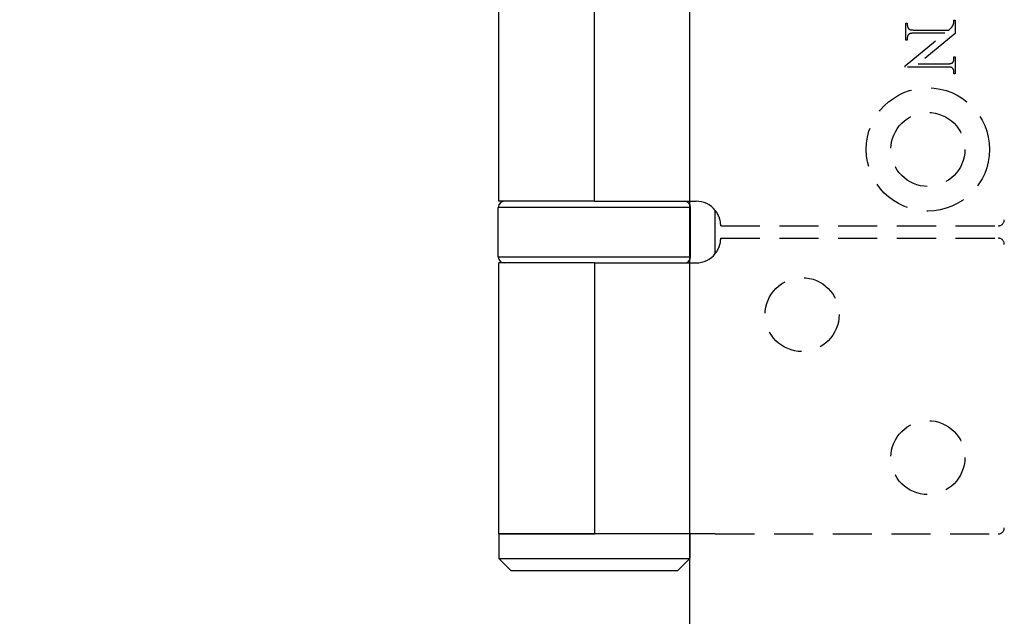
# Model space of a CAD drawing. Units: millimetres. Extents: x 4792 to 7089, y -464 to 1182.
# Drawn here: x 4872 to 4952, y 763 to 811 of the extents above; entities that cross this region are included whole.
import ezdxf

# ---------------------------------------------------------------- set-up
doc = ezdxf.new("R2010")
doc.units = ezdxf.units.MM
doc.linetypes.add('HIDDEN', pattern=[9.525, 6.35, -3.175])
doc.layers.add('Dims', color=7, linetype='Continuous')
doc.layers.add('Door', color=4, linetype='Continuous')
doc.styles.get("Standard").update_dxf_attribs({"font": 'tahoma.ttf'})
doc.dimstyles.get("Standard").update_dxf_attribs({"dimtxt": 3, "dimasz": 3, "dimexe": 3, "dimexo": 1.5, "dimgap": 1, "dimtad": 1, "dimdec": 0, "dimlfac": 2, "dimzin": 0, "dimdsep": 46, "dimtxsty": 'Standard', "dimcen": 0.09, "dimadec": 0, "dimazin": 0, "dimtfac": 1, "dimtdec": 0, "dimtofl": 0, "dimtmove": 0, "dimatfit": 3, "dimfxl": 1, "dimtolj": 1, "dimtzin": 0, "dimarcsym": 0})

# ---------------------------------------------------------------- blocks, each defined once
blk = doc.blocks.new('*D116')
at = {"layer": 'Defpoints', "color": 0, "transparency": 16777216}
for p in [(4926.259, 969.336), (4838.537, 218.336), (4926.259, 218.336)]:
    blk.add_point(p, dxfattribs=at)
at = {"layer": 'Dims', "color": 0, "lineweight": -2, "transparency": 16777216}
for p, q in [((4924.759, 969.336), (4835.537, 969.336)), ((4838.537, 957.336), (4838.537, 633.093)), ((4838.537, 633.093), (4846.037, 628.093)), ((4846.037, 628.093), (4831.037, 623.093)), ((4831.037, 623.093), (4838.537, 618.093)), ((4838.537, 618.093), (4838.537, 230.336)), ((4924.759, 218.336), (4835.537, 218.336))]:
    blk.add_line(p, q, dxfattribs=at)
at = {"layer": 'Dims', "color": 0, "transparency": 16777216}
for points in [[(4836.537, 957.336), (4840.537, 957.336), (4838.537, 969.336)], [(4836.537, 230.336), (4840.537, 230.336), (4838.537, 218.336)]]:
    blk.add_solid(points, dxfattribs=at)
at = {"layer": 'Dims', "color": 0, "transparency": 16777216, "insert": (4828.329, 585.333), "char_height": 10, "attachment_point": 5, "rotation": 90}
blk.add_mtext('\\A1;3300 MAX.', dxfattribs=at)

msp = doc.modelspace()

# ---------------------------------------------------------------- linework, layer by layer
at = {"color": 212, "ltscale": 0.5}
for p, q in [((4910.759, 796.336), (4910.759, 842.336)), ((4918.509, 796.336), (4918.509, 842.336)), ((4918.509, 796.336), (4910.759, 796.336)), ((4918.509, 796.336), (4926.759, 796.336)), ((4926.309, 795.836), (4910.709, 795.836)), ((4910.709, 791.836), (4910.709, 795.836)), ((4926.309, 791.836), (4926.309, 795.836)), ((4928.317, 792.083), (4928.317, 795.59)), ((4910.709, 791.836), (4926.309, 791.836)), ((4918.509, 791.336), (4910.759, 791.336)), ((4910.759, 769.336), (4910.759, 791.336)), ((4918.509, 791.336), (4926.759, 791.336)), ((4918.509, 791.336), (4918.509, 769.336)), ((4918.509, 769.336), (4910.759, 769.336)), ((4910.759, 769.336), (4910.759, 767.336)), ((4910.759, 769.336), (4918.509, 769.336)), ((4928.317, 769.336), (4918.509, 769.336)), ((4926.259, 769.336), (4926.259, 767.336)), ((4910.759, 767.336), (4926.259, 767.336)), ((4911.759, 766.336), (4910.759, 767.336)), ((4925.259, 766.336), (4926.259, 767.336)), ((4925.259, 766.336), (4911.759, 766.336))]:
    msp.add_line(p, q, dxfattribs=at)
at = {"color": 212, "linetype": 'HIDDEN', "ltscale": 0.5}
for p, q in [((4943.782, 809.402), (4943.782, 810.791)), ((4943.782, 810.791), (4943.89, 810.791)), ((4943.89, 810.791), (4943.89, 810.653)), ((4943.89, 810.653), (4943.89, 810.632)), ((4943.89, 810.632), (4943.891, 810.611)), ((4943.891, 810.611), (4943.892, 810.591)), ((4943.892, 810.591), (4943.894, 810.572)), ((4947.58, 810.578), (4947.59, 810.6)), ((4947.59, 810.6), (4947.6, 810.623)), ((4947.6, 810.623), (4947.61, 810.647)), ((4947.61, 810.647), (4947.62, 810.672)), ((4947.62, 810.672), (4947.629, 810.698)), ((4947.629, 810.698), (4947.639, 810.726)), ((4947.639, 810.726), (4947.648, 810.755)), ((4947.648, 810.755), (4947.65, 810.762)), ((4947.65, 810.762), (4947.652, 810.769)), ((4947.652, 810.769), (4947.654, 810.777)), ((4947.654, 810.777), (4947.656, 810.785)), ((4947.656, 810.785), (4947.658, 810.794)), ((4947.658, 810.794), (4947.66, 810.803)), ((4947.66, 810.803), (4947.661, 810.812)), ((4947.661, 810.812), (4947.663, 810.821)), ((4947.663, 810.821), (4947.664, 810.831)), ((4947.664, 810.831), (4947.665, 810.841)), ((4947.665, 810.841), (4947.667, 810.851)), ((4947.667, 810.851), (4947.668, 810.862)), ((4947.668, 810.862), (4947.669, 810.873)), ((4947.669, 810.873), (4947.67, 810.884)), ((4947.67, 810.884), (4947.671, 810.895)), ((4947.671, 810.907), (4947.672, 810.919)), ((4947.671, 810.895), (4947.671, 810.907)), ((4947.672, 810.919), (4947.673, 810.932)), ((4947.673, 810.944), (4947.674, 810.958)), ((4947.673, 810.932), (4947.673, 810.944)), ((4947.674, 811.013), (4947.782, 811.013)), ((4947.674, 810.999), (4947.674, 811.013)), ((4947.674, 810.985), (4947.674, 810.999)), ((4947.674, 810.971), (4947.674, 810.985)), ((4947.674, 810.958), (4947.674, 810.971)), ((4947.782, 811.013), (4947.782, 809.934)), ((4943.717, 807.33), (4946.939, 809.967)), ((4943.894, 810.572), (4943.897, 810.552)), ((4943.897, 810.552), (4943.9, 810.534)), ((4943.9, 810.534), (4943.903, 810.516)), ((4943.903, 810.516), (4943.907, 810.498)), ((4943.907, 810.498), (4943.912, 810.481)), ((4943.912, 810.481), (4943.917, 810.465)), ((4943.917, 810.465), (4943.922, 810.449)), ((4943.922, 810.449), (4943.928, 810.434)), ((4943.928, 810.434), (4943.935, 810.419)), ((4943.938, 809.786), (4943.932, 809.773)), ((4943.935, 810.419), (4943.942, 810.404)), ((4943.945, 809.799), (4943.938, 809.786)), ((4943.942, 810.404), (4943.95, 810.391)), ((4943.952, 809.812), (4943.945, 809.799)), ((4943.95, 810.391), (4943.958, 810.377)), ((4943.96, 809.824), (4943.952, 809.812)), ((4943.958, 810.377), (4943.967, 810.365)), ((4943.968, 809.836), (4943.96, 809.824)), ((4943.967, 810.365), (4943.976, 810.352)), ((4943.976, 809.847), (4943.968, 809.836)), ((4943.976, 810.352), (4943.986, 810.341)), ((4943.985, 809.858), (4943.976, 809.847)), ((4943.994, 809.869), (4943.985, 809.858)), ((4943.986, 810.341), (4943.997, 810.33)), ((4944.004, 809.879), (4943.994, 809.869)), ((4943.997, 810.33), (4944.008, 810.319)), ((4944.014, 809.889), (4944.004, 809.879)), ((4944.008, 810.319), (4944.019, 810.309)), ((4944.022, 809.895), (4944.014, 809.889)), ((4944.019, 810.309), (4944.031, 810.3)), ((4944.031, 809.901), (4944.022, 809.895)), ((4944.031, 810.3), (4944.044, 810.291)), ((4944.041, 809.907), (4944.031, 809.901)), ((4944.052, 809.913), (4944.041, 809.907)), ((4944.044, 810.291), (4944.052, 810.285)), ((4944.052, 810.285), (4944.061, 810.28)), ((4944.064, 809.918), (4944.052, 809.913)), ((4944.061, 810.28), (4944.071, 810.275)), ((4944.077, 809.923), (4944.064, 809.918)), ((4944.071, 810.275), (4944.082, 810.271)), ((4944.091, 809.928), (4944.077, 809.923)), ((4944.082, 810.271), (4944.094, 810.266)), ((4944.106, 809.932), (4944.091, 809.928)), ((4944.094, 810.266), (4944.106, 810.262)), ((4944.106, 810.262), (4944.119, 810.258)), ((4944.122, 809.936), (4944.106, 809.932)), ((4944.119, 810.258), (4944.134, 810.254)), ((4944.139, 809.94), (4944.122, 809.936)), ((4944.134, 810.254), (4944.149, 810.251)), ((4944.156, 809.944), (4944.139, 809.94)), ((4944.149, 810.251), (4944.165, 810.247)), ((4944.175, 809.947), (4944.156, 809.944)), ((4944.165, 810.247), (4944.181, 810.244)), ((4944.195, 809.951), (4944.175, 809.947)), ((4944.181, 810.244), (4944.199, 810.242)), ((4944.215, 809.953), (4944.195, 809.951)), ((4944.199, 810.242), (4944.217, 810.239)), ((4944.237, 809.956), (4944.215, 809.953)), ((4944.217, 810.239), (4944.236, 810.237)), ((4944.236, 810.237), (4944.256, 810.234)), ((4944.26, 809.958), (4944.237, 809.956)), ((4944.256, 810.234), (4944.277, 810.233)), ((4944.283, 809.96), (4944.26, 809.958)), ((4944.277, 810.233), (4944.299, 810.231)), ((4944.308, 809.962), (4944.283, 809.96)), ((4944.299, 810.231), (4944.322, 810.229)), ((4944.333, 809.964), (4944.308, 809.962)), ((4944.322, 810.229), (4944.345, 810.228)), ((4944.36, 809.965), (4944.333, 809.964)), ((4944.345, 810.228), (4944.369, 810.227)), ((4944.387, 809.966), (4944.36, 809.965)), ((4944.369, 810.227), (4944.395, 810.226)), ((4944.415, 809.967), (4944.387, 809.966)), ((4944.395, 810.226), (4944.421, 810.226)), ((4944.445, 809.967), (4944.415, 809.967)), ((4944.421, 810.226), (4944.447, 810.225)), ((4944.475, 809.967), (4944.445, 809.967)), ((4944.447, 810.225), (4944.475, 810.225)), ((4944.475, 810.225), (4947.256, 810.225)), ((4946.939, 809.967), (4944.475, 809.967)), ((4947.782, 809.934), (4944.779, 807.483)), ((4947.256, 810.225), (4947.289, 810.254)), ((4947.289, 810.254), (4947.321, 810.281)), ((4947.321, 810.281), (4947.35, 810.307)), ((4947.35, 810.307), (4947.378, 810.331)), ((4947.378, 810.331), (4947.403, 810.355)), ((4947.403, 810.355), (4947.427, 810.378)), ((4947.427, 810.378), (4947.448, 810.399)), ((4947.448, 810.399), (4947.468, 810.419)), ((4947.468, 810.419), (4947.486, 810.438)), ((4947.486, 810.438), (4947.502, 810.456)), ((4947.502, 810.456), (4947.515, 810.473)), ((4947.515, 810.473), (4947.527, 810.488)), ((4947.527, 810.488), (4947.538, 810.504)), ((4947.538, 810.504), (4947.549, 810.521)), ((4947.549, 810.521), (4947.559, 810.539)), ((4947.559, 810.539), (4947.57, 810.558)), ((4947.57, 810.558), (4947.58, 810.578)), ((4943.89, 809.402), (4943.782, 809.402)), ((4943.891, 809.58), (4943.89, 809.561)), ((4943.89, 809.561), (4943.89, 809.542)), ((4943.89, 809.542), (4943.89, 809.402)), ((4943.892, 809.598), (4943.891, 809.58)), ((4943.893, 809.616), (4943.892, 809.598)), ((4943.895, 809.634), (4943.893, 809.616)), ((4943.898, 809.651), (4943.895, 809.634)), ((4943.901, 809.668), (4943.898, 809.651)), ((4943.904, 809.684), (4943.901, 809.668)), ((4943.907, 809.7), (4943.904, 809.684)), ((4943.912, 809.715), (4943.907, 809.7)), ((4943.916, 809.73), (4943.912, 809.715)), ((4943.921, 809.745), (4943.916, 809.73)), ((4943.926, 809.759), (4943.921, 809.745)), ((4943.932, 809.773), (4943.926, 809.759)), ((4944.779, 807.483), (4947.089, 807.483)), ((4947.089, 807.483), (4947.12, 807.484)), ((4947.12, 807.484), (4947.149, 807.484)), ((4947.149, 807.484), (4947.177, 807.485)), ((4947.177, 807.485), (4947.205, 807.486)), ((4947.205, 807.486), (4947.231, 807.487)), ((4947.231, 807.487), (4947.257, 807.489)), ((4947.257, 807.489), (4947.281, 807.49)), ((4947.281, 807.49), (4947.305, 807.492)), ((4947.305, 807.492), (4947.327, 807.495)), ((4947.327, 807.495), (4947.349, 807.498)), ((4947.349, 807.498), (4947.369, 807.501)), ((4947.369, 807.501), (4947.389, 807.504)), ((4947.389, 807.504), (4947.408, 807.507)), ((4947.408, 807.507), (4947.426, 807.511)), ((4947.426, 807.511), (4947.442, 807.515)), ((4947.442, 807.515), (4947.458, 807.52)), ((4947.458, 807.52), (4947.473, 807.524)), ((4947.473, 807.524), (4947.487, 807.529)), ((4947.487, 807.529), (4947.5, 807.535)), ((4947.5, 807.535), (4947.512, 807.54)), ((4947.512, 807.54), (4947.523, 807.546)), ((4947.523, 807.546), (4947.533, 807.552)), ((4947.533, 807.552), (4947.542, 807.558)), ((4947.542, 807.558), (4947.55, 807.565)), ((4947.55, 807.565), (4947.56, 807.575)), ((4947.56, 807.575), (4947.57, 807.584)), ((4947.57, 807.584), (4947.579, 807.595)), ((4947.579, 807.595), (4947.588, 807.606)), ((4947.588, 807.606), (4947.596, 807.617)), ((4947.596, 807.617), (4947.604, 807.628)), ((4947.604, 807.628), (4947.612, 807.64)), ((4947.612, 807.64), (4947.619, 807.653)), ((4947.619, 807.653), (4947.626, 807.666)), ((4947.626, 807.666), (4947.632, 807.679)), ((4947.632, 807.679), (4947.638, 807.693)), ((4947.638, 807.693), (4947.643, 807.707)), ((4947.643, 807.707), (4947.648, 807.722)), ((4947.648, 807.722), (4947.653, 807.737)), ((4947.653, 807.737), (4947.657, 807.753)), ((4947.657, 807.753), (4947.66, 807.768)), ((4947.66, 807.768), (4947.664, 807.785)), ((4947.664, 807.785), (4947.667, 807.802)), ((4947.667, 807.802), (4947.669, 807.819)), ((4947.669, 807.819), (4947.671, 807.837)), ((4947.671, 807.837), (4947.672, 807.855)), ((4947.672, 807.855), (4947.673, 807.873)), ((4947.673, 807.873), (4947.674, 807.892)), ((4947.674, 807.912), (4947.674, 808.049)), ((4947.674, 808.049), (4947.782, 808.049)), ((4947.674, 807.892), (4947.674, 807.912)), ((4947.782, 808.049), (4947.782, 806.66)), ((4943.717, 807.225), (4943.717, 807.33)), ((4947.089, 807.225), (4943.717, 807.225)), ((4947.117, 807.225), (4947.089, 807.225)), ((4947.144, 807.225), (4947.117, 807.225)), ((4947.17, 807.224), (4947.144, 807.225)), ((4947.195, 807.223), (4947.17, 807.224)), ((4947.219, 807.222), (4947.195, 807.223)), ((4947.242, 807.221), (4947.219, 807.222)), ((4947.265, 807.22), (4947.242, 807.221)), ((4947.287, 807.218), (4947.265, 807.22)), ((4947.308, 807.216), (4947.287, 807.218)), ((4947.328, 807.214), (4947.308, 807.216)), ((4947.347, 807.212), (4947.328, 807.214)), ((4947.365, 807.209), (4947.347, 807.212)), ((4947.383, 807.206), (4947.365, 807.209)), ((4947.4, 807.203), (4947.383, 807.206)), ((4947.416, 807.2), (4947.4, 807.203)), ((4947.431, 807.196), (4947.416, 807.2)), ((4947.445, 807.192), (4947.431, 807.196)), ((4947.458, 807.188), (4947.445, 807.192)), ((4947.471, 807.184), (4947.458, 807.188)), ((4947.482, 807.18), (4947.471, 807.184)), ((4947.493, 807.175), (4947.482, 807.18)), ((4947.503, 807.17), (4947.493, 807.175)), ((4947.512, 807.165), (4947.503, 807.17)), ((4947.521, 807.16), (4947.512, 807.165)), ((4947.533, 807.151), (4947.521, 807.16)), ((4947.545, 807.141), (4947.533, 807.151)), ((4947.557, 807.131), (4947.545, 807.141)), ((4947.568, 807.121), (4947.557, 807.131)), ((4947.578, 807.11), (4947.568, 807.121)), ((4947.588, 807.098), (4947.578, 807.11)), ((4947.597, 807.086), (4947.588, 807.098)), ((4947.606, 807.073), (4947.597, 807.086)), ((4947.614, 807.06), (4947.606, 807.073)), ((4947.622, 807.047), (4947.614, 807.06)), ((4947.629, 807.032), (4947.622, 807.047)), ((4947.636, 807.018), (4947.629, 807.032)), ((4947.642, 807.002), (4947.636, 807.018)), ((4947.648, 806.987), (4947.642, 807.002)), ((4947.653, 806.97), (4947.648, 806.987)), ((4947.657, 806.954), (4947.653, 806.97)), ((4947.661, 806.936), (4947.657, 806.954)), ((4947.665, 806.918), (4947.661, 806.936)), ((4947.668, 806.9), (4947.665, 806.918)), ((4947.67, 806.881), (4947.668, 806.9)), ((4947.672, 806.862), (4947.67, 806.881)), ((4947.673, 806.842), (4947.672, 806.862)), ((4947.674, 806.821), (4947.673, 806.842)), ((4947.674, 806.8), (4947.674, 806.821)), ((4947.674, 806.66), (4947.674, 806.8)), ((4947.782, 806.66), (4947.674, 806.66)), ((4928.759, 794.336), (4951.259, 794.336)), ((4928.759, 793.336), (4951.259, 793.336)), ((4928.317, 769.336), (4951.259, 769.336))]:
    msp.add_line(p, q, dxfattribs=at)
for centre, radius in [((4945.559, 800.536), 5), ((4945.559, 800.536), 3), ((4935.359, 787.136), 3), ((4945.559, 775.536), 3)]:
    msp.add_circle(centre, radius, dxfattribs=at)
at = {"color": 212, "ltscale": 0.5}
for centre, radius, start, end in [((4911.209, 795.836), 0.5, 90, 180), ((4925.809, 795.836), 0.5, 0, 90), ((4926.759, 794.336), 2, 38.81776, 90), ((4911.209, 791.836), 0.5, 180, 270), ((4925.809, 791.836), 0.5, 270, 0), ((4926.759, 793.336), 2, 270, 321.18224)]:
    msp.add_arc(centre, radius, start, end, dxfattribs=at)
at = {"color": 212, "linetype": 'HIDDEN', "ltscale": 0.5}
for centre, radius, start, end in [((4926.759, 794.336), 2, 0, 38.81776), ((4951.259, 794.836), 0.5, 270, 0), ((4926.759, 793.336), 2, 321.18224, 0), ((4951.259, 792.836), 0.5, 0, 90), ((4951.259, 769.836), 0.5, 270, 0)]:
    msp.add_arc(centre, radius, start, end, dxfattribs=at)
at = {"layer": 'Door'}
msp.add_line((4926.259, 218.336), (4926.259, 969.336), dxfattribs=at)

# ---------------------------------------------------------------- dimensions: what is measured, and where the dimension line sits
at = {"layer": 'Dims'}
dim = msp.add_linear_dim(base=(4838.537, 218.336), p1=(4926.259, 969.336), p2=(4926.259, 218.336), angle=90, text='3300 MAX.', dimstyle='Standard', override={"dimtxt": 10, "dimasz": 12, "dimgap": 5}, dxfattribs=at)
dim.commit()
dim.dimension.update_dxf_attribs({"geometry": '*D116', "text_midpoint": (4838.537, 585.333), "dimtype": 160})

doc.saveas('drawing.dxf')
